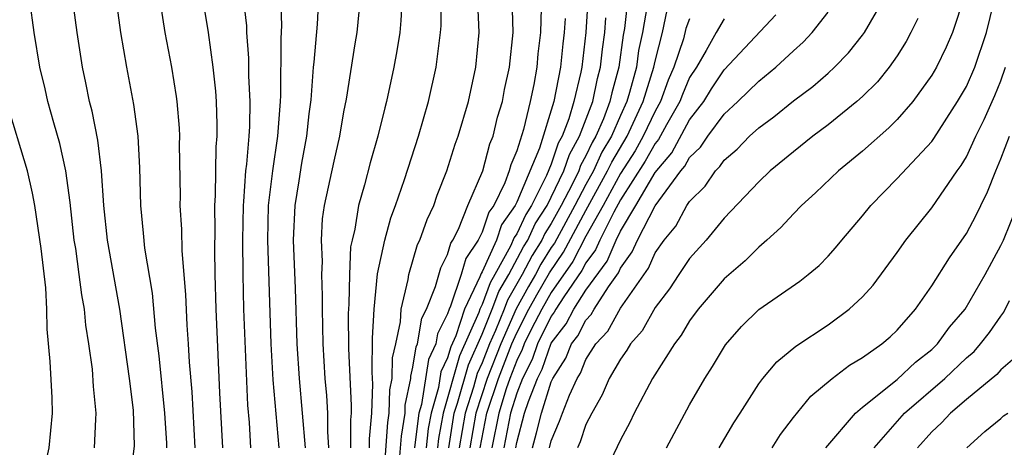
# Model space of a CAD drawing. Units: inches. Extents: x 2592000 to 2595000, y 1484683 to 1485000.
# Drawn here: x 2592274 to 2592331, y 1484785 to 1484810 of the extents above; entities that cross this region are included whole.
import ezdxf

# ---------------------------------------------------------------- set-up
doc = ezdxf.new("R2010")
doc.units = ezdxf.units.IN
doc.header["$MEASUREMENT"] = 0
doc.layers.add('LD25921482_2ft', color=182, linetype='Continuous')

msp = doc.modelspace()

# ---------------------------------------------------------------- linework, layer by layer
at = {"layer": 'LD25921482_2ft'}
for points, elevation in [([(2592273.972, 1484761), (2592274.534, 1484763), (2592275, 1484764.372), (2592275.409, 1484765.409), (2592276.341, 1484767.66), (2592277, 1484769.625), (2592277.612, 1484771.612), (2592278.764, 1484775.236), (2592279.242, 1484777), (2592280.645, 1484783), (2592280.901, 1484785.099), (2592280.832, 1484787.168), (2592280.608, 1484789), (2592280.054, 1484793), (2592279.337, 1484797), (2592279.123, 1484799), (2592278.995, 1484800.995), (2592278.782, 1484802.782), (2592278.451, 1484804.451), (2592278.295, 1484805), (2592278.085, 1484806.085), (2592277.886, 1484807), (2592277.575, 1484809), (2592277.036, 1484813)], 11516), ([(2592286.004, 1484785), (2592285.832, 1484788.168), (2592285.623, 1484793), (2592285.563, 1484795), (2592285.543, 1484796.457), (2592285.552, 1484797.552), (2592285.537, 1484799), (2592285.576, 1484799.576), (2592285.609, 1484802.391), (2592285.666, 1484803), (2592285.679, 1484803.679), (2592285.636, 1484805), (2592285.601, 1484805.601), (2592285.446, 1484807), (2592285.172, 1484809), (2592284.521, 1484813)], 11522), ([(2592311.665, 1484785), (2592313, 1484787.484), (2592313.876, 1484789), (2592314.316, 1484789.684), (2592315.066, 1484790.935), (2592315.998, 1484792.002), (2592317.008, 1484792.992), (2592319.371, 1484794.629), (2592319.85, 1484795), (2592320.48, 1484795.52), (2592321, 1484796.061), (2592321.443, 1484796.556), (2592321.804, 1484797), (2592323, 1484798.4), (2592323.477, 1484799), (2592325, 1484800.552), (2592327, 1484802.7), (2592327.127, 1484802.872), (2592328.494, 1484805), (2592329, 1484805.882), (2592329.492, 1484807), (2592330.162, 1484809), (2592331, 1484812.408)], 11568), ([(2592328.887, 1484811.113), (2592328.205, 1484809), (2592327.842, 1484808.157), (2592327.279, 1484807), (2592327, 1484806.521), (2592325.901, 1484805), (2592325, 1484803.965), (2592324.52, 1484803.48), (2592323, 1484802.136), (2592321.615, 1484801), (2592320.279, 1484799.721), (2592319.475, 1484799), (2592319, 1484798.512), (2592318.275, 1484797.725), (2592317.472, 1484797), (2592317, 1484796.597), (2592316.203, 1484795.797), (2592315, 1484794.755), (2592313.485, 1484793), (2592313, 1484792.334), (2592312.503, 1484791.497), (2592312.121, 1484791), (2592310.855, 1484789), (2592309.794, 1484787), (2592309.537, 1484786.464), (2592309, 1484785.444), (2592308.202, 1484783.798)], 11566), ([(2592278.586, 1484785), (2592278.651, 1484786.651), (2592278.679, 1484787), (2592278.531, 1484788.532), (2592278.46, 1484789.54), (2592278.26, 1484791), (2592278.083, 1484792.083), (2592278.005, 1484793), (2592277.84, 1484793.84), (2592277.703, 1484795), (2592277.493, 1484796.507), (2592277.409, 1484797), (2592277.175, 1484799.175), (2592276.927, 1484801), (2592276.575, 1484802.575), (2592276.22, 1484803.78), (2592275.883, 1484805), (2592275.732, 1484805.732), (2592275.428, 1484807), (2592275.096, 1484809), (2592274.841, 1484810.84)], 11514), ([(2592279.808, 1484811), (2592280.081, 1484809), (2592280.425, 1484807), (2592280.839, 1484804.839), (2592281.078, 1484803), (2592281.178, 1484801.178), (2592281.235, 1484799), (2592281.402, 1484797.402), (2592281.475, 1484796.525), (2592281.924, 1484793.924), (2592282.096, 1484791.904), (2592282.301, 1484790.301), (2592282.636, 1484787), (2592282.742, 1484785.258), (2592282.748, 1484785)], 11518), ([(2592282.331, 1484811), (2592282.648, 1484809), (2592283.027, 1484807), (2592283.305, 1484805.305), (2592283.343, 1484805), (2592283.472, 1484803.472), (2592283.489, 1484803), (2592283.48, 1484802.521), (2592283.529, 1484799.529), (2592283.525, 1484799), (2592283.608, 1484797.607), (2592283.626, 1484796.374), (2592283.846, 1484793.846), (2592283.923, 1484792.077), (2592284.007, 1484791), (2592284.055, 1484789.945), (2592284.219, 1484788.219), (2592284.393, 1484785)], 11520), ([(2592287.629, 1484785), (2592287.543, 1484786.457), (2592287.452, 1484787.452), (2592287.225, 1484793), (2592287.172, 1484795), (2592287.159, 1484797), (2592287.197, 1484799), (2592287.225, 1484799.225), (2592287.335, 1484801), (2592287.392, 1484801.391), (2592287.521, 1484803), (2592287.556, 1484803.556), (2592287.581, 1484805), (2592287.507, 1484806.492), (2592287.513, 1484807.512), (2592287.399, 1484809), (2592287.387, 1484809.387), (2592287.202, 1484811)], 11524), ([(2592289.259, 1484785), (2592288.913, 1484788.913), (2592288.797, 1484791), (2592288.596, 1484797), (2592288.65, 1484799), (2592288.891, 1484801), (2592289.191, 1484803), (2592289.333, 1484805), (2592289.355, 1484805.355), (2592289.372, 1484808.628), (2592289.417, 1484809.417), (2592289.362, 1484811)], 11526), ([(2592290.784, 1484785), (2592290.617, 1484787), (2592290.427, 1484789), (2592290.302, 1484791), (2592290.205, 1484794.205), (2592290.098, 1484797), (2592290.18, 1484799), (2592290.418, 1484800.418), (2592290.563, 1484801.437), (2592290.861, 1484803), (2592291, 1484804.297), (2592291.105, 1484805.105), (2592291.251, 1484807), (2592291.291, 1484807.291), (2592291.486, 1484809.486), (2592291.551, 1484811)], 11528), ([(2592292.139, 1484785), (2592292.073, 1484785.927), (2592292.068, 1484787), (2592292.011, 1484788.011), (2592291.918, 1484789), (2592291.799, 1484791), (2592291.761, 1484793), (2592291.773, 1484793.773), (2592291.73, 1484795), (2592291.765, 1484795.765), (2592291.709, 1484797), (2592291.776, 1484798.224), (2592291.884, 1484799), (2592292.436, 1484801.564), (2592292.765, 1484803), (2592293, 1484804.405), (2592293.15, 1484805.15), (2592293.657, 1484808.343), (2592293.776, 1484809), (2592293.957, 1484811)], 11530), ([(2592296.383, 1484811), (2592296.303, 1484809.697), (2592296.239, 1484809), (2592296.068, 1484807.932), (2592295.899, 1484807), (2592295.467, 1484805), (2592295.362, 1484804.638), (2592294.961, 1484803), (2592294.528, 1484801.472), (2592294.196, 1484800.196), (2592293.845, 1484799), (2592293.631, 1484797.631), (2592293.473, 1484797), (2592293.395, 1484796.605), (2592293.32, 1484795), (2592293.293, 1484793.293), (2592293.25, 1484792.75), (2592293.267, 1484790.733), (2592293.431, 1484787.431), (2592293.418, 1484787), (2592293.382, 1484786.618), (2592293.387, 1484785)], 11532), ([(2592294.488, 1484785), (2592294.486, 1484785.513), (2592294.626, 1484787), (2592294.677, 1484788.677), (2592294.643, 1484789.357), (2592294.662, 1484791.338), (2592294.747, 1484793), (2592294.948, 1484795.052), (2592295.368, 1484797), (2592295.717, 1484798.282), (2592295.988, 1484799), (2592296.507, 1484800.507), (2592297.312, 1484803), (2592297.894, 1484805), (2592298.344, 1484807), (2592298.528, 1484808.528), (2592298.6, 1484809), (2592298.623, 1484809.377), (2592298.622, 1484811)], 11534), ([(2592295.414, 1484784.586), (2592295.543, 1484786.457), (2592295.629, 1484787), (2592295.659, 1484788.341), (2592295.797, 1484789), (2592295.81, 1484790.19), (2592296.004, 1484791), (2592296.274, 1484792.274), (2592296.314, 1484793), (2592296.727, 1484794.726), (2592296.761, 1484795), (2592297.265, 1484796.735), (2592297.402, 1484797), (2592297.815, 1484798.185), (2592298.201, 1484799), (2592298.407, 1484799.593), (2592298.963, 1484801), (2592299.448, 1484802.552), (2592299.616, 1484803), (2592300.203, 1484805), (2592300.643, 1484807), (2592300.831, 1484809), (2592300.746, 1484810.746)], 11536), ([(2592296.187, 1484783.813), (2592296.328, 1484785.672), (2592296.54, 1484787), (2592296.55, 1484787.45), (2592296.874, 1484789), (2592296.875, 1484789.125), (2592297, 1484789.647), (2592297.176, 1484790.824), (2592297.259, 1484791), (2592297.512, 1484792.488), (2592297.773, 1484793), (2592298.309, 1484794.309), (2592298.601, 1484795.399), (2592299, 1484796.167), (2592299.186, 1484796.814), (2592299.31, 1484797), (2592299.632, 1484797.633), (2592300.163, 1484799), (2592301.037, 1484801), (2592301.444, 1484802.556), (2592301.63, 1484803), (2592301.893, 1484804.107), (2592302.168, 1484805), (2592302.296, 1484805.704), (2592302.589, 1484807), (2592302.786, 1484809), (2592302.726, 1484811)], 11538), ([(2592307.112, 1484810.888), (2592307.002, 1484809), (2592306.761, 1484807), (2592306.705, 1484806.704), (2592306.301, 1484805), (2592306.013, 1484804.013), (2592305.627, 1484803), (2592305.402, 1484802.598), (2592305, 1484801.386), (2592304.724, 1484800.724), (2592303.845, 1484799), (2592303.516, 1484798.484), (2592303, 1484797.356), (2592302.853, 1484797.147), (2592302.643, 1484796.643), (2592301.738, 1484795), (2592301.464, 1484794.536), (2592301, 1484793.275), (2592300.869, 1484793), (2592300.803, 1484792.804), (2592299.693, 1484790.306), (2592298.74, 1484787), (2592298.473, 1484785.527), (2592298.413, 1484785)], 11544), ([(2592309.422, 1484811), (2592309.235, 1484809.236), (2592309.16, 1484808.841), (2592308.913, 1484807), (2592308.491, 1484805.509), (2592308.387, 1484805), (2592308.015, 1484804.015), (2592307.571, 1484803), (2592307.359, 1484802.641), (2592307, 1484801.859), (2592306.692, 1484801.308), (2592306.59, 1484801), (2592306.209, 1484800.209), (2592305.575, 1484799), (2592305, 1484797.959), (2592304.627, 1484797.373), (2592304.456, 1484797), (2592303.897, 1484796.103), (2592303.32, 1484795), (2592302.469, 1484793.531), (2592302.274, 1484793), (2592301.778, 1484791.778), (2592301.432, 1484791), (2592301, 1484789.899), (2592300.719, 1484789.281), (2592300.496, 1484788.496), (2592300.008, 1484787), (2592299.672, 1484785)], 11548), ([(2592310.549, 1484810.55), (2592310.269, 1484809), (2592310.05, 1484807.95), (2592309.925, 1484807), (2592309.529, 1484805.53), (2592309.366, 1484805), (2592309, 1484804.209), (2592308.472, 1484803), (2592307.925, 1484802.075), (2592307.432, 1484801), (2592307, 1484800.216), (2592306.362, 1484799), (2592305.174, 1484796.826), (2592305, 1484796.574), (2592304.396, 1484795.604), (2592304.08, 1484795), (2592303.682, 1484794.318), (2592302.972, 1484793.028), (2592302.076, 1484791), (2592301.295, 1484789), (2592300.627, 1484787), (2592300.279, 1484785)], 11550), ([(2592304.412, 1484810.412), (2592304.37, 1484809), (2592304.229, 1484807.771), (2592304.167, 1484807), (2592303.986, 1484805.986), (2592303.769, 1484805), (2592303.381, 1484803.381), (2592303, 1484802.163), (2592302.655, 1484801.344), (2592302.566, 1484801), (2592302.309, 1484800.309), (2592301.67, 1484799), (2592301.394, 1484798.606), (2592301, 1484797.465), (2592300.763, 1484797), (2592300.06, 1484795.941), (2592299.789, 1484795), (2592299.172, 1484793.172), (2592299.09, 1484793), (2592299, 1484792.73), (2592298.415, 1484791.585), (2592298.316, 1484791), (2592297.897, 1484790.103), (2592297.488, 1484787.488), (2592297.345, 1484787), (2592297.292, 1484786.708), (2592297.096, 1484785)], 11540), ([(2592300.887, 1484785), (2592301.272, 1484787), (2592301.949, 1484789), (2592302.719, 1484791), (2592303, 1484791.632), (2592303.702, 1484793), (2592304.162, 1484793.838), (2592304.895, 1484795.105), (2592305.704, 1484796.296), (2592307, 1484798.717), (2592308.257, 1484801), (2592308.491, 1484801.509), (2592309.383, 1484803), (2592310.318, 1484805), (2592310.933, 1484807), (2592311, 1484807.345), (2592311.42, 1484809), (2592311.706, 1484810.295)], 11552), ([(2592302.942, 1484785), (2592303, 1484785.304), (2592303.458, 1484787), (2592303.673, 1484787.673), (2592304.197, 1484789), (2592304.466, 1484789.534), (2592305, 1484791.039), (2592305.851, 1484792.149), (2592306.295, 1484793), (2592307, 1484794.103), (2592308.224, 1484795.776), (2592308.743, 1484797), (2592309, 1484797.511), (2592309.889, 1484799), (2592311, 1484800.907), (2592311.962, 1484802.038), (2592313, 1484803.948), (2592313.816, 1484805), (2592314.268, 1484805.732), (2592315, 1484806.835), (2592317.979, 1484810.021)], 11558), ([(2592303.909, 1484785), (2592304.146, 1484785.854), (2592304.423, 1484787), (2592305, 1484788.799), (2592305.093, 1484789), (2592305.832, 1484790.168), (2592306.169, 1484791), (2592306.53, 1484791.47), (2592307, 1484792.373), (2592307.305, 1484792.696), (2592307.472, 1484793), (2592308.303, 1484794.303), (2592308.888, 1484795.112), (2592309, 1484795.377), (2592309.681, 1484796.319), (2592309.978, 1484797), (2592311, 1484798.975), (2592312.493, 1484801), (2592312.727, 1484801.273), (2592313, 1484801.778), (2592313.629, 1484802.371), (2592314.045, 1484803), (2592315, 1484804.273), (2592315.791, 1484805), (2592317, 1484806.191), (2592317.992, 1484807), (2592319, 1484807.938), (2592319.566, 1484808.434), (2592320.091, 1484809), (2592321, 1484810.174)], 11560), ([(2592304.903, 1484785), (2592305, 1484785.389), (2592305.477, 1484786.523), (2592305.64, 1484787), (2592306.043, 1484788.043), (2592306.485, 1484789), (2592306.685, 1484789.315), (2592307, 1484790.093), (2592307.574, 1484791), (2592308.266, 1484791.734), (2592309, 1484793.06), (2592310.617, 1484795.384), (2592311, 1484796.263), (2592311.518, 1484797), (2592312.192, 1484797.808), (2592312.843, 1484799), (2592313, 1484799.235), (2592313.893, 1484800.107), (2592314.487, 1484801), (2592314.751, 1484801.249), (2592315, 1484801.625), (2592315.741, 1484802.259), (2592316.458, 1484803), (2592317, 1484803.494), (2592317.871, 1484804.129), (2592319, 1484805.05), (2592320.117, 1484805.883), (2592321, 1484806.652), (2592321.383, 1484807), (2592322.187, 1484807.813), (2592323, 1484808.847), (2592323.11, 1484809), (2592323.812, 1484810.188)], 11562), ([(2592305.796, 1484809.797), (2592305.743, 1484809), (2592305.661, 1484808.339), (2592305.539, 1484807), (2592305.149, 1484805), (2592304.31, 1484802.31), (2592303, 1484799.181), (2592302.911, 1484799), (2592302.124, 1484797.877), (2592301.821, 1484797), (2592301, 1484795.168), (2592300.933, 1484795.067), (2592300.87, 1484794.869), (2592299.98, 1484793), (2592299.47, 1484791.47), (2592299.181, 1484790.819), (2592299, 1484790.202), (2592298.617, 1484789.383), (2592298.475, 1484788.475), (2592298.043, 1484787), (2592297.883, 1484786.117), (2592297.754, 1484785)], 11542), ([(2592299.066, 1484785), (2592299.389, 1484787), (2592299.577, 1484787.577), (2592300.206, 1484789.794), (2592301, 1484791.555), (2592301.587, 1484793), (2592301.967, 1484794.033), (2592302.537, 1484795), (2592303.399, 1484796.601), (2592303.647, 1484797), (2592304.071, 1484797.929), (2592304.754, 1484799), (2592305, 1484799.482), (2592305.731, 1484801), (2592306.047, 1484801.953), (2592306.632, 1484803), (2592307.391, 1484805), (2592307.665, 1484806.335), (2592307.853, 1484807), (2592307.961, 1484808.039), (2592308.099, 1484809), (2592308.149, 1484809.851)], 11546), ([(2592313, 1484809.78), (2592312.779, 1484809.221), (2592312.639, 1484808.638), (2592312.093, 1484807), (2592311.763, 1484806.237), (2592311.316, 1484805), (2592311, 1484804.448), (2592310.31, 1484803), (2592309.84, 1484802.16), (2592309, 1484800.846), (2592307.993, 1484799), (2592307, 1484797.23), (2592306.234, 1484795.766), (2592305, 1484793.972), (2592304.445, 1484793), (2592303.861, 1484791.861), (2592303.436, 1484791), (2592303.322, 1484790.678), (2592303, 1484790.037), (2592302.603, 1484789), (2592302.394, 1484788.394), (2592301.956, 1484787), (2592301.561, 1484785)], 11554), ([(2592315, 1484809.784), (2592314.527, 1484809), (2592313.957, 1484807.957), (2592313.388, 1484807), (2592313, 1484806.388), (2592312.581, 1484805.419), (2592312.43, 1484805), (2592311.666, 1484803.666), (2592311.196, 1484802.804), (2592311, 1484802.576), (2592310.434, 1484801.566), (2592309, 1484799.318), (2592308.606, 1484798.605), (2592307.799, 1484797), (2592307.561, 1484796.439), (2592307, 1484795.689), (2592306.764, 1484795.236), (2592305.728, 1484793.728), (2592305.262, 1484793), (2592305.172, 1484792.827), (2592305, 1484792.603), (2592304.208, 1484791), (2592303.894, 1484790.106), (2592303.338, 1484789), (2592303, 1484788.145), (2592302.64, 1484787), (2592302.251, 1484785)], 11556), ([(2592326.189, 1484809.811), (2592325.798, 1484809), (2592325.521, 1484808.479), (2592325, 1484807.655), (2592324.545, 1484807), (2592323.854, 1484806.147), (2592323, 1484805.292), (2592322.675, 1484805), (2592321, 1484803.655), (2592320.124, 1484803), (2592319, 1484802.103), (2592317.66, 1484801), (2592317, 1484800.374), (2592315, 1484798.259), (2592313.958, 1484797), (2592313, 1484795.932), (2592312.364, 1484795), (2592311.825, 1484794.175), (2592311, 1484793.107), (2592310.244, 1484791.756), (2592309.572, 1484791), (2592309.367, 1484790.633), (2592309, 1484790.124), (2592308.349, 1484789), (2592307.937, 1484788.063), (2592307.333, 1484787), (2592307, 1484786.335), (2592306.661, 1484785.339), (2592306.518, 1484785)], 11564), ([(2592314.705, 1484785), (2592315.556, 1484786.444), (2592315.928, 1484787), (2592317, 1484788.681), (2592317.239, 1484789), (2592318.033, 1484789.968), (2592319.131, 1484790.869), (2592321, 1484792.105), (2592322.233, 1484793), (2592323, 1484793.713), (2592323.609, 1484794.391), (2592325, 1484796.284), (2592325.502, 1484797), (2592327, 1484798.86), (2592328.479, 1484801), (2592328.701, 1484801.3), (2592329, 1484801.808), (2592329.554, 1484803), (2592330.037, 1484803.963), (2592330.651, 1484805.349), (2592331, 1484806.202), (2592331.272, 1484807)], 11570), ([(2592274.025, 1484775.975), (2592274.316, 1484777), (2592274.448, 1484777.552), (2592274.734, 1484779), (2592275.048, 1484780.952), (2592275.967, 1484785), (2592276.149, 1484787), (2592276.127, 1484787.873), (2592276.026, 1484789.974), (2592275.853, 1484791.853), (2592275.831, 1484793), (2592275.758, 1484794.242), (2592275.492, 1484796.508), (2592275.135, 1484799), (2592275, 1484799.71), (2592274.708, 1484801), (2592273.494, 1484805)], 11512), ([(2592317.763, 1484785), (2592318.245, 1484785.755), (2592319, 1484786.75), (2592320.015, 1484787.985), (2592321.247, 1484789), (2592322.24, 1484789.76), (2592323, 1484790.212), (2592324.113, 1484791), (2592324.592, 1484791.408), (2592325, 1484791.801), (2592326.052, 1484793), (2592327, 1484794.352), (2592328.026, 1484795.974), (2592329, 1484797.373), (2592329.565, 1484798.435), (2592329.829, 1484799), (2592330.221, 1484799.779), (2592330.703, 1484801), (2592331, 1484801.692), (2592331.499, 1484803)], 11572), ([(2592320.872, 1484785), (2592322.589, 1484787), (2592323, 1484787.349), (2592325, 1484788.941), (2592326.057, 1484789.943), (2592327, 1484790.676), (2592327.339, 1484791), (2592328.034, 1484791.966), (2592328.939, 1484793), (2592330.094, 1484795), (2592331, 1484796.688), (2592331.141, 1484797), (2592331.953, 1484799)], 11574), ([(2592323.674, 1484785), (2592325.427, 1484787), (2592327.752, 1484789), (2592329, 1484790.193), (2592329.444, 1484790.556), (2592329.826, 1484791), (2592330.344, 1484791.656), (2592331, 1484792.597), (2592331.175, 1484792.825), (2592331.497, 1484793.497)], 11576), ([(2592331.812, 1484790.188), (2592331, 1484789.499), (2592330.77, 1484789.23), (2592329, 1484787.784), (2592328.087, 1484787), (2592327.561, 1484786.439), (2592327, 1484785.912), (2592326.185, 1484785)], 11578), ([(2592329.026, 1484785), (2592330.071, 1484785.929), (2592331, 1484786.683), (2592331.158, 1484786.842), (2592331.405, 1484787)], 11580)]:
    msp.add_lwpolyline(points, dxfattribs=dict(at, elevation=elevation))

doc.saveas('drawing.dxf')
